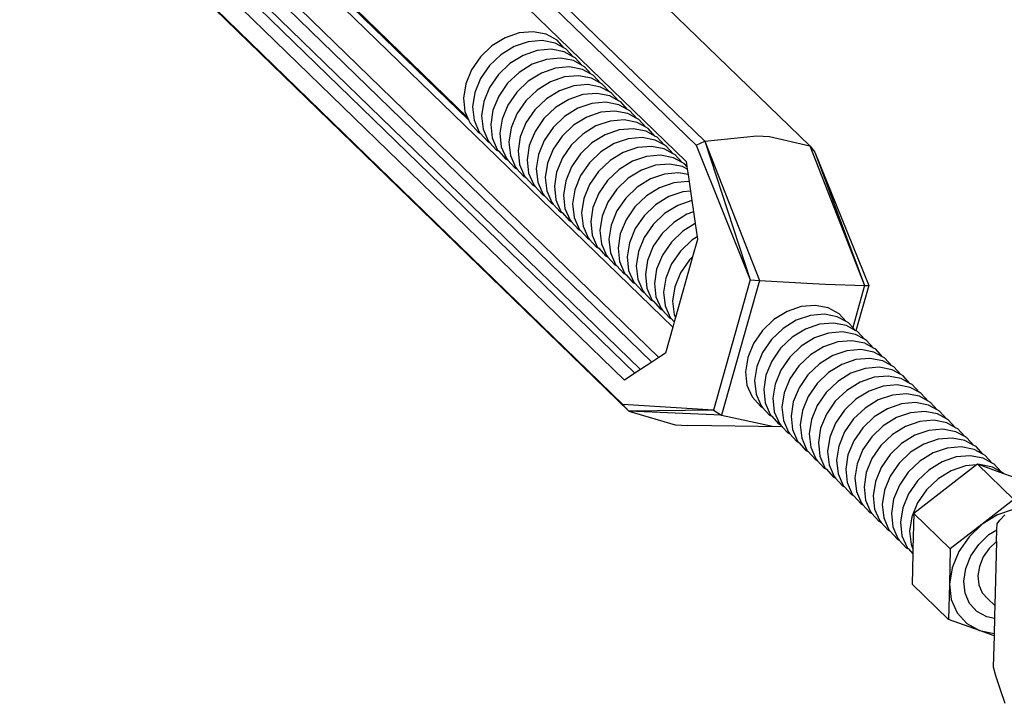
# Model space of a CAD drawing. Units: millimetres. Extents: x -190 to 410, y -293 to 307.
# Drawn here: x -37 to -29, y 146 to 151 of the extents above; entities that cross this region are included whole.
import ezdxf

# ---------------------------------------------------------------- set-up
doc = ezdxf.new("R2010")
doc.units = ezdxf.units.MM
doc.layers.add('urządzenie', color=7, linetype='Continuous')

# ---------------------------------------------------------------- blocks, each defined once
blk = doc.blocks.new('0418')
at = {"layer": 'urządzenie'}
for p, q in [((-36.4578, 154.9291), (-31.7832, 150.3958)), ((-36.5082, 154.8833), (-31.8504, 150.3659)), ((-35.6511, 154.8944), (-30.9735, 150.3603)), ((-35.9876, 154.1789), (-31.9272, 150.2404)), ((-32.3227, 148.6056), (-36.8934, 153.0449)), ((-32.2791, 148.6343), (-36.8166, 153.0412)), ((-32.4028, 148.5527), (-36.9929, 153.0112)), ((-36.5952, 152.9679), (-32.1919, 148.6918)), ((-32.1367, 148.7282), (-36.4979, 152.9632)), ((-32.0298, 148.9603), (-36.2025, 153.0114)), ((-32.4146, 148.3643), (-37.0692, 152.886)), ((-32.3701, 148.3138), (-37.0412, 152.8516)), ((-33.6048, 150.5603), (-34.6657, 151.5902)), ((-33.6133, 150.5798), (-34.6389, 151.5755)), ((-33.324, 151.1947), (-33.4261, 151.1316)), ((-33.2153, 151.2321), (-33.324, 151.1947)), ((-33.1073, 151.2415), (-33.2153, 151.2321)), ((-33.0074, 151.2221), (-33.1073, 151.2415)), ((-32.9224, 151.1753), (-33.0074, 151.2221)), ((-33.4261, 151.1316), (-33.5145, 151.0474)), ((-33.2539, 151.1266), (-33.356, 151.0636)), ((-33.1452, 151.1641), (-33.2539, 151.1266)), ((-33.0372, 151.1734), (-33.1452, 151.1641)), ((-32.9372, 151.1541), (-33.0372, 151.1734)), ((-32.8692, 151.1166), (-32.9372, 151.1541)), ((-32.8692, 151.1166), (-32.9224, 151.1753)), ((-32.8522, 151.1073), (-32.8692, 151.1166)), ((-33.5145, 151.0474), (-33.5833, 150.9476)), ((-33.356, 151.0636), (-33.4444, 150.9794)), ((-33.1838, 151.0586), (-33.2859, 150.9956)), ((-33.075, 151.096), (-33.1838, 151.0586)), ((-32.967, 151.1054), (-33.075, 151.096)), ((-32.8671, 151.086), (-32.967, 151.1054)), ((-32.7991, 151.0486), (-32.8671, 151.086)), ((-32.7991, 151.0486), (-32.8522, 151.1073)), ((-32.7821, 151.0393), (-32.7991, 151.0486)), ((-32.7289, 150.9806), (-32.7821, 151.0393)), ((-33.4444, 150.9794), (-33.5132, 150.8796)), ((-33.2859, 150.9956), (-33.3743, 150.9113)), ((-33.1137, 150.9905), (-33.2157, 150.9275)), ((-33.0049, 151.028), (-33.1137, 150.9905)), ((-32.8969, 151.0374), (-33.0049, 151.028)), ((-32.8267, 150.9693), (-32.9348, 150.96)), ((-32.797, 151.018), (-32.8969, 151.0374)), ((-32.7268, 150.95), (-32.8267, 150.9693)), ((-32.7289, 150.9806), (-32.797, 151.018)), ((-32.7119, 150.9712), (-32.7289, 150.9806)), ((-32.6588, 150.9125), (-32.7119, 150.9712)), ((-33.5833, 150.9476), (-33.6277, 150.8392)), ((-33.3743, 150.9113), (-33.4431, 150.8115)), ((-33.2157, 150.9275), (-33.3042, 150.8433)), ((-33.0435, 150.9225), (-33.1456, 150.8595)), ((-32.9348, 150.96), (-33.0435, 150.9225)), ((-32.8646, 150.8919), (-32.9734, 150.8544)), ((-32.7566, 150.9013), (-32.8646, 150.8919)), ((-32.6567, 150.8819), (-32.7566, 150.9013)), ((-32.6588, 150.9125), (-32.7268, 150.95)), ((-32.6418, 150.9032), (-32.6588, 150.9125)), ((-32.5886, 150.8445), (-32.6418, 150.9032)), ((-33.6277, 150.8392), (-33.6448, 150.7294)), ((-33.5132, 150.8796), (-33.5576, 150.7711)), ((-33.4431, 150.8115), (-33.4875, 150.7031)), ((-33.3042, 150.8433), (-33.373, 150.7435)), ((-33.1456, 150.8595), (-33.2341, 150.7752)), ((-32.9734, 150.8544), (-33.0755, 150.7914)), ((-32.7945, 150.8238), (-32.9032, 150.7864)), ((-32.6864, 150.8332), (-32.7945, 150.8238)), ((-32.5865, 150.8139), (-32.6864, 150.8332)), ((-32.5886, 150.8445), (-32.6567, 150.8819)), ((-32.5716, 150.8351), (-32.5886, 150.8445)), ((-32.5185, 150.7764), (-32.5865, 150.8139)), ((-32.5185, 150.7764), (-32.5716, 150.8351)), ((-33.5576, 150.7711), (-33.5746, 150.6613)), ((-33.373, 150.7435), (-33.4174, 150.635)), ((-33.2341, 150.7752), (-33.3028, 150.6754)), ((-33.0755, 150.7914), (-33.1639, 150.7071)), ((-32.9032, 150.7864), (-33.0053, 150.7233)), ((-32.7243, 150.7558), (-32.8331, 150.7183)), ((-32.6163, 150.7652), (-32.7243, 150.7558)), ((-32.5163, 150.7458), (-32.6163, 150.7652)), ((-32.5015, 150.7671), (-32.5185, 150.7764)), ((-32.4483, 150.7084), (-32.5163, 150.7458)), ((-32.4483, 150.7084), (-32.5015, 150.7671)), ((-33.6448, 150.7294), (-33.6332, 150.6258)), ((-33.5746, 150.6613), (-33.5631, 150.5577)), ((-33.4875, 150.7031), (-33.5045, 150.5933)), ((-33.3028, 150.6754), (-33.3473, 150.5669)), ((-33.1639, 150.7071), (-33.2327, 150.6074)), ((-33.0053, 150.7233), (-33.0938, 150.6391)), ((-32.8331, 150.7183), (-32.9352, 150.6553)), ((-32.6541, 150.6877), (-32.7629, 150.6502)), ((-32.5461, 150.6971), (-32.6541, 150.6877)), ((-32.4462, 150.6777), (-32.5461, 150.6971)), ((-32.4313, 150.699), (-32.4483, 150.7084)), ((-32.3781, 150.6403), (-32.4462, 150.6777)), ((-32.3781, 150.6403), (-32.4313, 150.699)), ((-33.6332, 150.6258), (-33.6133, 150.5798)), ((-33.5045, 150.5933), (-33.493, 150.4897)), ((-33.4174, 150.635), (-33.4344, 150.5252)), ((-33.2327, 150.6074), (-33.2771, 150.4989)), ((-33.0938, 150.6391), (-33.1626, 150.5393)), ((-32.9352, 150.6553), (-33.0236, 150.571)), ((-32.865, 150.5872), (-32.9535, 150.5029)), ((-32.7629, 150.6502), (-32.865, 150.5872)), ((-32.6927, 150.5821), (-32.7948, 150.5191)), ((-32.584, 150.6196), (-32.6927, 150.5821)), ((-32.4759, 150.629), (-32.584, 150.6196)), ((-32.376, 150.6097), (-32.4759, 150.629)), ((-32.3611, 150.6309), (-32.3781, 150.6403)), ((-32.3079, 150.5722), (-32.376, 150.6097)), ((-32.3079, 150.5722), (-32.3611, 150.6309)), ((-33.6133, 150.5798), (-33.6048, 150.5603)), ((-33.6048, 150.5603), (-33.594, 150.5354)), ((-33.594, 150.5354), (-33.5297, 150.4644)), ((-33.5631, 150.5577), (-33.5239, 150.4674)), ((-33.4344, 150.5252), (-33.4229, 150.4216)), ((-33.3473, 150.5669), (-33.3643, 150.4572)), ((-33.1626, 150.5393), (-33.207, 150.4308)), ((-33.0236, 150.571), (-33.0924, 150.4712)), ((-32.7948, 150.5191), (-32.8833, 150.4348)), ((-32.6226, 150.5141), (-32.7247, 150.451)), ((-32.5138, 150.5515), (-32.6226, 150.5141)), ((-32.4057, 150.5609), (-32.5138, 150.5515)), ((-32.3058, 150.5416), (-32.4057, 150.5609)), ((-32.291, 150.5629), (-32.3079, 150.5722)), ((-32.2378, 150.5041), (-32.3058, 150.5416)), ((-32.2378, 150.5041), (-32.291, 150.5629)), ((-33.5297, 150.4644), (-33.5129, 150.4552)), ((-33.5239, 150.4674), (-33.5129, 150.4552)), ((-33.5129, 150.4552), (-33.4596, 150.3964)), ((-33.493, 150.4897), (-33.4538, 150.3993)), ((-33.3643, 150.4572), (-33.3528, 150.3535)), ((-33.2771, 150.4989), (-33.2942, 150.3891)), ((-33.207, 150.4308), (-33.224, 150.321)), ((-33.0924, 150.4712), (-33.1369, 150.3627)), ((-32.9535, 150.5029), (-33.0223, 150.4031)), ((-32.8833, 150.4348), (-32.9521, 150.335)), ((-32.7247, 150.451), (-32.8131, 150.3667)), ((-32.5524, 150.446), (-32.6545, 150.3829)), ((-32.4436, 150.4835), (-32.5524, 150.446)), ((-32.3355, 150.4928), (-32.4436, 150.4835)), ((-32.2356, 150.4735), (-32.3355, 150.4928)), ((-32.2208, 150.4948), (-32.2378, 150.5041)), ((-32.1676, 150.4361), (-32.2356, 150.4735)), ((-32.1676, 150.4361), (-32.2208, 150.4948)), ((-32.1506, 150.4267), (-32.1676, 150.4361)), ((-31.7832, 150.3958), (-31.3817, 150.4376)), ((-31.3817, 150.4376), (-31.2843, 150.4329)), ((-31.2843, 150.4329), (-30.9735, 150.3603)), ((-33.4596, 150.3964), (-33.4428, 150.3872)), ((-33.4538, 150.3993), (-33.4428, 150.3872)), ((-33.4428, 150.3872), (-33.3894, 150.3283)), ((-33.4229, 150.4216), (-33.3837, 150.3312)), ((-33.2942, 150.3891), (-33.2827, 150.2855)), ((-33.1369, 150.3627), (-33.1539, 150.2529)), ((-33.0223, 150.4031), (-33.0667, 150.2946)), ((-32.8131, 150.3667), (-32.8819, 150.2669)), ((-32.6545, 150.3829), (-32.743, 150.2986)), ((-32.4822, 150.3779), (-32.5843, 150.3148)), ((-32.3734, 150.4154), (-32.4822, 150.3779)), ((-32.2654, 150.4247), (-32.3734, 150.4154)), ((-32.1952, 150.3566), (-32.3032, 150.3473)), ((-32.1654, 150.4054), (-32.2654, 150.4247)), ((-32.0952, 150.3373), (-32.1952, 150.3566)), ((-32.0974, 150.368), (-32.1654, 150.4054)), ((-32.0974, 150.368), (-32.1506, 150.4267)), ((-32.0804, 150.3586), (-32.0974, 150.368)), ((-32.0272, 150.2999), (-32.0804, 150.3586)), ((-31.8504, 150.3659), (-31.7832, 150.3958)), ((-31.8504, 150.3659), (-31.4328, 149.3266)), ((-31.7832, 150.3958), (-31.3605, 149.3215)), ((-31.7832, 150.3958), (-31.4328, 149.3266)), ((-30.9735, 150.3603), (-30.5501, 149.2827)), ((-30.9735, 150.3603), (-30.9339, 150.3114)), ((-33.3894, 150.3283), (-33.3727, 150.3191)), ((-33.3837, 150.3312), (-33.3727, 150.3191)), ((-33.3727, 150.3191), (-33.3193, 150.2603)), ((-33.3528, 150.3535), (-33.3135, 150.2632)), ((-33.2827, 150.2855), (-33.2434, 150.1951)), ((-33.224, 150.321), (-33.2125, 150.2174)), ((-33.0667, 150.2946), (-33.0838, 150.1848)), ((-32.9521, 150.335), (-32.9965, 150.2265)), ((-32.743, 150.2986), (-32.8118, 150.1988)), ((-32.5843, 150.3148), (-32.6728, 150.2305)), ((-32.412, 150.3098), (-32.5141, 150.2467)), ((-32.3032, 150.3473), (-32.412, 150.3098)), ((-32.233, 150.2791), (-32.3418, 150.2416)), ((-32.1249, 150.2885), (-32.233, 150.2791)), ((-32.025, 150.2692), (-32.1249, 150.2885)), ((-32.0272, 150.2999), (-32.0952, 150.3373)), ((-32.0102, 150.2905), (-32.0272, 150.2999)), ((-31.957, 150.2318), (-32.0102, 150.2905)), ((-30.9339, 150.3114), (-30.5177, 149.2836)), ((-30.9339, 150.3114), (-30.5501, 149.2827)), ((-33.3193, 150.2603), (-33.3025, 150.251)), ((-33.3135, 150.2632), (-33.3025, 150.251)), ((-33.3025, 150.251), (-33.2492, 150.1922)), ((-33.2125, 150.2174), (-33.1733, 150.127)), ((-33.1539, 150.2529), (-33.1424, 150.1493)), ((-32.9965, 150.2265), (-33.0136, 150.1167)), ((-32.8819, 150.2669), (-32.9264, 150.1584)), ((-32.6728, 150.2305), (-32.7416, 150.1307)), ((-32.5141, 150.2467), (-32.6026, 150.1624)), ((-32.3418, 150.2416), (-32.4439, 150.1786)), ((-32.1628, 150.211), (-32.2716, 150.1735)), ((-32.0547, 150.2204), (-32.1628, 150.211)), ((-31.9548, 150.2011), (-32.0547, 150.2204)), ((-31.957, 150.2318), (-32.025, 150.2692)), ((-31.94, 150.2224), (-31.957, 150.2318)), ((-31.9216, 150.2021), (-31.94, 150.2224)), ((-31.9272, 150.2404), (-31.9216, 150.2021)), ((-31.9216, 150.2021), (-31.9185, 150.1811)), ((-33.2492, 150.1922), (-33.2324, 150.183)), ((-33.2434, 150.1951), (-33.2324, 150.183)), ((-33.2324, 150.183), (-33.1791, 150.1241)), ((-33.1733, 150.127), (-33.1623, 150.1149)), ((-33.1424, 150.1493), (-33.1031, 150.0589)), ((-33.0838, 150.1848), (-33.0723, 150.0812)), ((-32.9264, 150.1584), (-32.9434, 150.0486)), ((-32.8118, 150.1988), (-32.8562, 150.0903)), ((-32.7416, 150.1307), (-32.786, 150.0222)), ((-32.6026, 150.1624), (-32.6714, 150.0626)), ((-32.4439, 150.1786), (-32.5324, 150.0943)), ((-32.2716, 150.1735), (-32.3737, 150.1105)), ((-32.0926, 150.1429), (-32.2014, 150.1054)), ((-31.9845, 150.1523), (-32.0926, 150.1429)), ((-31.9122, 150.1383), (-31.9845, 150.1523)), ((-31.9185, 150.1811), (-31.9548, 150.2011)), ((-31.9185, 150.1811), (-31.9122, 150.1383)), ((-31.9122, 150.1383), (-31.904, 150.0822)), ((-33.1791, 150.1241), (-33.1623, 150.1149)), ((-33.1623, 150.1149), (-33.1089, 150.056)), ((-33.1089, 150.056), (-33.0922, 150.0468)), ((-33.1031, 150.0589), (-33.0922, 150.0468)), ((-33.0723, 150.0812), (-33.033, 149.9908)), ((-33.0136, 150.1167), (-33.0021, 150.0131)), ((-32.8562, 150.0903), (-32.8733, 149.9805)), ((-32.6714, 150.0626), (-32.7159, 149.9541)), ((-32.5324, 150.0943), (-32.6012, 149.9945)), ((-32.3737, 150.1105), (-32.4622, 150.0262)), ((-32.2014, 150.1054), (-32.3035, 150.0423)), ((-32.0224, 150.0748), (-32.1312, 150.0373)), ((-31.9143, 150.0842), (-32.0224, 150.0748)), ((-31.904, 150.0822), (-31.9143, 150.0842)), ((-31.904, 150.0822), (-31.8937, 150.0117)), ((-33.0922, 150.0468), (-33.0388, 149.9879)), ((-33.0388, 149.9879), (-33.022, 149.9787)), ((-33.033, 149.9908), (-33.022, 149.9787)), ((-33.022, 149.9787), (-32.9687, 149.9198)), ((-33.0021, 150.0131), (-32.9628, 149.9227)), ((-32.9434, 150.0486), (-32.9319, 149.945)), ((-32.8733, 149.9805), (-32.8618, 149.8769)), ((-32.786, 150.0222), (-32.8031, 149.9124)), ((-32.6012, 149.9945), (-32.6457, 149.886)), ((-32.4622, 150.0262), (-32.531, 149.9263)), ((-32.3035, 150.0423), (-32.392, 149.958)), ((-32.2333, 149.9742), (-32.3218, 149.8899)), ((-32.1312, 150.0373), (-32.2333, 149.9742)), ((-31.9521, 150.0067), (-32.0609, 149.9691)), ((-31.8937, 150.0117), (-31.9521, 150.0067)), ((-31.8937, 150.0117), (-31.8829, 149.9382)), ((-32.9687, 149.9198), (-32.9519, 149.9106)), ((-32.9628, 149.9227), (-32.9519, 149.9106)), ((-32.9519, 149.9106), (-32.8985, 149.8517)), ((-32.9319, 149.945), (-32.8927, 149.8546)), ((-32.8031, 149.9124), (-32.7916, 149.8087)), ((-32.7159, 149.9541), (-32.7329, 149.8443)), ((-32.531, 149.9263), (-32.5755, 149.8178)), ((-32.392, 149.958), (-32.4608, 149.8582)), ((-32.1631, 149.9061), (-32.2516, 149.8218)), ((-32.0609, 149.9691), (-32.1631, 149.9061)), ((-31.9907, 149.901), (-32.0928, 149.8379)), ((-31.8829, 149.9382), (-31.9907, 149.901)), ((-31.8829, 149.9382), (-31.87, 149.8503)), ((-32.8985, 149.8517), (-32.8817, 149.8425)), ((-32.8927, 149.8546), (-32.8817, 149.8425)), ((-32.8817, 149.8425), (-32.8284, 149.7836)), ((-32.8618, 149.8769), (-32.8225, 149.7865)), ((-32.7329, 149.8443), (-32.7214, 149.7406)), ((-32.6457, 149.886), (-32.6627, 149.7761)), ((-32.4608, 149.8582), (-32.5053, 149.7497)), ((-32.3218, 149.8899), (-32.3906, 149.7901)), ((-32.0928, 149.8379), (-32.1813, 149.7536)), ((-31.9205, 149.8329), (-32.0226, 149.7698)), ((-31.87, 149.8503), (-31.9205, 149.8329)), ((-31.87, 149.8503), (-31.8569, 149.7606)), ((-32.8284, 149.7836), (-32.8116, 149.7744)), ((-32.8225, 149.7865), (-32.8116, 149.7744)), ((-32.8116, 149.7744), (-32.7582, 149.7155)), ((-32.7916, 149.8087), (-32.7524, 149.7184)), ((-32.6627, 149.7761), (-32.6513, 149.6725)), ((-32.5755, 149.8178), (-32.5925, 149.708)), ((-32.5053, 149.7497), (-32.5224, 149.6399)), ((-32.3906, 149.7901), (-32.4351, 149.6815)), ((-32.2516, 149.8218), (-32.3204, 149.7219)), ((-32.1813, 149.7536), (-32.2502, 149.6538)), ((-32.0226, 149.7698), (-32.1111, 149.6854)), ((-31.8569, 149.7606), (-31.9524, 149.7016)), ((-31.8569, 149.7606), (-31.8419, 149.6583)), ((-32.7582, 149.7155), (-32.7414, 149.7063)), ((-32.7524, 149.7184), (-32.7414, 149.7063)), ((-32.7414, 149.7063), (-32.688, 149.6474)), ((-32.7214, 149.7406), (-32.6822, 149.6502)), ((-32.6513, 149.6725), (-32.612, 149.5821)), ((-32.5925, 149.708), (-32.5811, 149.6044)), ((-32.4351, 149.6815), (-32.4521, 149.5717)), ((-32.3204, 149.7219), (-32.3649, 149.6134)), ((-32.1111, 149.6854), (-32.18, 149.5856)), ((-31.9524, 149.7016), (-32.0409, 149.6173)), ((-32.688, 149.6474), (-32.6712, 149.6381)), ((-32.6822, 149.6502), (-32.6712, 149.6381)), ((-32.6712, 149.6381), (-32.6178, 149.5792)), ((-32.5811, 149.6044), (-32.5418, 149.514)), ((-32.5224, 149.6399), (-32.5109, 149.5362)), ((-32.3649, 149.6134), (-32.3819, 149.5036)), ((-32.2502, 149.6538), (-32.2946, 149.5452)), ((-32.0409, 149.6173), (-32.1097, 149.5174)), ((-31.8821, 149.6335), (-31.9706, 149.5491)), ((-31.8419, 149.6583), (-31.8821, 149.6335)), ((-31.8389, 149.6378), (-31.8767, 149.5035)), ((-31.8419, 149.6583), (-31.8389, 149.6378)), ((-32.6178, 149.5792), (-32.601, 149.57)), ((-32.612, 149.5821), (-32.601, 149.57)), ((-32.601, 149.57), (-32.5477, 149.5111)), ((-32.5109, 149.5362), (-32.4716, 149.4458)), ((-32.4521, 149.5717), (-32.4407, 149.4681)), ((-32.2946, 149.5452), (-32.3117, 149.4354)), ((-32.18, 149.5856), (-32.2244, 149.4771)), ((-31.9706, 149.5491), (-32.0395, 149.4493)), ((-32.5477, 149.5111), (-32.5309, 149.5019)), ((-32.5418, 149.514), (-32.5309, 149.5019)), ((-32.5309, 149.5019), (-32.4775, 149.443)), ((-32.4775, 149.443), (-32.4607, 149.4337)), ((-32.4716, 149.4458), (-32.4607, 149.4337)), ((-32.4407, 149.4681), (-32.4014, 149.3777)), ((-32.3819, 149.5036), (-32.3705, 149.3999)), ((-32.2244, 149.4771), (-32.2415, 149.3672)), ((-32.1097, 149.5174), (-32.1542, 149.4089)), ((-32.0395, 149.4493), (-32.084, 149.3407)), ((-31.8767, 149.5035), (-32.0088, 149.0348)), ((-31.9004, 149.4809), (-31.9692, 149.3811)), ((-31.8767, 149.5035), (-31.9004, 149.4809)), ((-32.4607, 149.4337), (-32.4073, 149.3748)), ((-32.4073, 149.3748), (-32.3905, 149.3656)), ((-32.4014, 149.3777), (-32.3905, 149.3656)), ((-32.3705, 149.3999), (-32.3312, 149.3095)), ((-32.3117, 149.4354), (-32.3002, 149.3317)), ((-32.2415, 149.3672), (-32.23, 149.2636)), ((-32.1542, 149.4089), (-32.1713, 149.2991)), ((-31.9692, 149.3811), (-32.0137, 149.2725)), ((-32.3905, 149.3656), (-32.3371, 149.3067)), ((-32.3371, 149.3067), (-32.3203, 149.2974)), ((-32.3312, 149.3095), (-32.3203, 149.2974)), ((-32.3203, 149.2974), (-32.2669, 149.2385)), ((-32.3002, 149.3317), (-32.261, 149.2413)), ((-32.1713, 149.2991), (-32.1598, 149.1954)), ((-32.084, 149.3407), (-32.101, 149.2309)), ((-31.4328, 149.3266), (-31.7166, 148.3203)), ((-31.3605, 149.3215), (-31.6536, 148.2819)), ((-31.4328, 149.3266), (-31.3605, 149.3215)), ((-31.3605, 149.3215), (-30.9494, 149.2989)), ((-30.9494, 149.2989), (-30.8519, 149.2942)), ((-30.8519, 149.2942), (-30.5501, 149.2827)), ((-32.2669, 149.2385), (-32.2501, 149.2293)), ((-32.261, 149.2413), (-32.2501, 149.2293)), ((-32.2501, 149.2293), (-32.1966, 149.1703)), ((-32.23, 149.2636), (-32.1908, 149.1732)), ((-32.101, 149.2309), (-32.0896, 149.1272)), ((-32.0137, 149.2725), (-32.0308, 149.1627)), ((-30.5501, 149.2827), (-30.6415, 148.9584)), ((-30.5177, 149.2836), (-30.6164, 148.9337)), ((-30.5501, 149.2827), (-30.5177, 149.2836)), ((-32.1966, 149.1703), (-32.1798, 149.1611)), ((-32.1908, 149.1732), (-32.1798, 149.1611)), ((-32.1798, 149.1611), (-32.1264, 149.1022)), ((-32.1598, 149.1954), (-32.1205, 149.105)), ((-32.0308, 149.1627), (-32.0193, 149.059)), ((-32.1264, 149.1022), (-32.1096, 149.0929)), ((-32.1205, 149.105), (-32.1096, 149.0929)), ((-32.1096, 149.0929), (-32.0562, 149.034)), ((-32.0896, 149.1272), (-32.0503, 149.0368)), ((-31.1474, 149.0828), (-31.2496, 149.0197)), ((-31.0386, 149.1204), (-31.1474, 149.0828)), ((-30.9305, 149.1298), (-31.0386, 149.1204)), ((-30.8305, 149.1105), (-30.9305, 149.1298)), ((-30.7454, 149.0637), (-30.8305, 149.1105)), ((-30.6921, 149.0048), (-30.7454, 149.0637)), ((-32.0562, 149.034), (-32.0394, 149.0247)), ((-32.0503, 149.0368), (-32.0394, 149.0247)), ((-32.0394, 149.0247), (-32.0182, 149.0014)), ((-32.0182, 149.0014), (-32.0298, 148.9603)), ((-32.0193, 149.059), (-32.0088, 149.0348)), ((-32.0088, 149.0348), (-32.0182, 149.0014)), ((-31.2496, 149.0197), (-31.3382, 148.9353)), ((-31.0771, 149.0146), (-31.1793, 148.9515)), ((-30.9683, 149.0522), (-31.0771, 149.0146)), ((-30.8601, 149.0616), (-30.9683, 149.0522)), ((-30.7898, 148.9934), (-30.8979, 148.9839)), ((-30.7602, 149.0423), (-30.8601, 149.0616)), ((-30.6898, 148.974), (-30.7898, 148.9934)), ((-30.6921, 149.0048), (-30.7602, 149.0423)), ((-30.6751, 148.9955), (-30.6921, 149.0048)), ((-30.6415, 148.9584), (-30.6751, 148.9955)), ((-32.0298, 148.9603), (-32.0858, 148.7617)), ((-31.3432, 148.9281), (-31.407, 148.8355)), ((-31.3382, 148.9353), (-31.3432, 148.9281)), ((-31.1793, 148.9515), (-31.2679, 148.8671)), ((-31.0068, 148.9464), (-31.109, 148.8833)), ((-30.8979, 148.9839), (-31.0068, 148.9464)), ((-30.8276, 148.9157), (-30.9365, 148.8782)), ((-30.7195, 148.9251), (-30.8276, 148.9157)), ((-30.6195, 148.9058), (-30.7195, 148.9251)), ((-30.6218, 148.9366), (-30.6898, 148.974)), ((-30.6218, 148.9366), (-30.6415, 148.9584)), ((-30.6164, 148.9337), (-30.6218, 148.9366)), ((-30.6048, 148.9273), (-30.6164, 148.9337)), ((-30.5514, 148.8684), (-30.6048, 148.9273)), ((-31.407, 148.8355), (-31.4516, 148.7269)), ((-31.2679, 148.8671), (-31.3367, 148.7672)), ((-31.109, 148.8833), (-31.1976, 148.7989)), ((-30.9365, 148.8782), (-31.0387, 148.815)), ((-30.7573, 148.8475), (-30.8661, 148.8099)), ((-30.6491, 148.8569), (-30.7573, 148.8475)), ((-30.5491, 148.8376), (-30.6491, 148.8569)), ((-30.5514, 148.8684), (-30.6195, 148.9058)), ((-30.5344, 148.859), (-30.5514, 148.8684)), ((-30.4811, 148.8002), (-30.5491, 148.8376)), ((-30.4811, 148.8002), (-30.5344, 148.859)), ((-32.0858, 148.7617), (-32.1367, 148.7282)), ((-31.3367, 148.7672), (-31.3813, 148.6586)), ((-31.1976, 148.7989), (-31.2664, 148.699)), ((-31.0387, 148.815), (-31.1272, 148.7306)), ((-30.8661, 148.8099), (-30.9683, 148.7468)), ((-30.6869, 148.7792), (-30.7958, 148.7417)), ((-30.5788, 148.7887), (-30.6869, 148.7792)), ((-30.4788, 148.7693), (-30.5788, 148.7887)), ((-30.4641, 148.7908), (-30.4811, 148.8002)), ((-30.4108, 148.7319), (-30.4788, 148.7693)), ((-30.4108, 148.7319), (-30.4641, 148.7908)), ((-32.1919, 148.6918), (-32.2791, 148.6343)), ((-32.1367, 148.7282), (-32.1919, 148.6918)), ((-31.4516, 148.7269), (-31.4593, 148.6773)), ((-31.2664, 148.699), (-31.3109, 148.5904)), ((-31.1272, 148.7306), (-31.1961, 148.6308)), ((-30.9683, 148.7468), (-31.0569, 148.6624)), ((-30.7958, 148.7417), (-30.898, 148.6785)), ((-30.6166, 148.711), (-30.7255, 148.6734)), ((-30.5085, 148.7204), (-30.6166, 148.711)), ((-30.4084, 148.7011), (-30.5085, 148.7204)), ((-30.3937, 148.7226), (-30.4108, 148.7319)), ((-30.3404, 148.6637), (-30.4084, 148.7011)), ((-30.3404, 148.6637), (-30.3937, 148.7226)), ((-32.2791, 148.6343), (-32.3227, 148.6056)), ((-31.4593, 148.6773), (-31.4687, 148.617)), ((-31.4687, 148.617), (-31.4572, 148.5133)), ((-31.3813, 148.6586), (-31.3984, 148.5488)), ((-31.1961, 148.6308), (-31.2406, 148.5222)), ((-31.0569, 148.6624), (-31.1258, 148.5625)), ((-30.898, 148.6785), (-30.9866, 148.5942)), ((-30.8277, 148.6103), (-30.9162, 148.5259)), ((-30.7255, 148.6734), (-30.8277, 148.6103)), ((-30.5462, 148.6427), (-30.6551, 148.6052)), ((-30.4381, 148.6522), (-30.5462, 148.6427)), ((-30.3381, 148.6328), (-30.4381, 148.6522)), ((-30.3234, 148.6543), (-30.3404, 148.6637)), ((-30.27, 148.5954), (-30.3381, 148.6328)), ((-30.27, 148.5954), (-30.3234, 148.6543)), ((-32.3227, 148.6056), (-32.4028, 148.5527)), ((-31.3984, 148.5488), (-31.3869, 148.4451)), ((-31.3109, 148.5904), (-31.3281, 148.4805)), ((-31.1258, 148.5625), (-31.1703, 148.4539)), ((-30.9866, 148.5942), (-31.0555, 148.4942)), ((-30.7573, 148.542), (-30.8459, 148.4576)), ((-30.6551, 148.6052), (-30.7573, 148.542)), ((-30.5848, 148.5369), (-30.687, 148.4738)), ((-30.4759, 148.5745), (-30.5848, 148.5369)), ((-30.3677, 148.5839), (-30.4759, 148.5745)), ((-30.2677, 148.5646), (-30.3677, 148.5839)), ((-30.253, 148.5861), (-30.27, 148.5954)), ((-30.1997, 148.5272), (-30.2677, 148.5646)), ((-30.1997, 148.5272), (-30.253, 148.5861)), ((-31.4572, 148.5133), (-31.4179, 148.4229)), ((-31.3281, 148.4805), (-31.3166, 148.3768)), ((-31.2406, 148.5222), (-31.2577, 148.4123)), ((-31.0555, 148.4942), (-31.1, 148.3856)), ((-30.9162, 148.5259), (-30.9851, 148.426)), ((-30.8459, 148.4576), (-30.9148, 148.3577)), ((-30.687, 148.4738), (-30.7756, 148.3894)), ((-30.5144, 148.4686), (-30.6166, 148.4055)), ((-30.4055, 148.5062), (-30.5144, 148.4686)), ((-30.2974, 148.5157), (-30.4055, 148.5062)), ((-30.1973, 148.4963), (-30.2974, 148.5157)), ((-30.1827, 148.5178), (-30.1997, 148.5272)), ((-30.1293, 148.4589), (-30.1973, 148.4963)), ((-30.1293, 148.4589), (-30.1827, 148.5178)), ((-30.1123, 148.4496), (-30.1293, 148.4589)), ((-31.4179, 148.4229), (-31.3536, 148.3519)), ((-31.3869, 148.4451), (-31.3476, 148.3546)), ((-31.2577, 148.4123), (-31.2463, 148.3086)), ((-31.1703, 148.4539), (-31.1874, 148.344)), ((-31.1, 148.3856), (-31.1171, 148.2757)), ((-30.9851, 148.426), (-31.0297, 148.3174)), ((-30.7756, 148.3894), (-30.8445, 148.2894)), ((-30.6166, 148.4055), (-30.7052, 148.3211)), ((-30.444, 148.4004), (-30.5462, 148.3372)), ((-30.3351, 148.4379), (-30.444, 148.4004)), ((-30.227, 148.4474), (-30.3351, 148.4379)), ((-30.1566, 148.3791), (-30.2647, 148.3697)), ((-30.127, 148.4281), (-30.227, 148.4474)), ((-30.0566, 148.3598), (-30.1566, 148.3791)), ((-30.0589, 148.3907), (-30.127, 148.4281)), ((-30.0589, 148.3907), (-30.1123, 148.4496)), ((-30.0419, 148.3813), (-30.0589, 148.3907)), ((-29.9885, 148.3224), (-30.0419, 148.3813)), ((-32.4146, 148.3643), (-32.3701, 148.3138)), ((-31.7166, 148.3203), (-32.4146, 148.3643)), ((-31.7166, 148.3203), (-32.3701, 148.3138)), ((-31.6536, 148.2819), (-32.3701, 148.3138)), ((-32.3701, 148.3138), (-32.0105, 148.2074)), ((-31.7166, 148.3203), (-31.6536, 148.2819)), ((-31.3536, 148.3519), (-31.3368, 148.3426)), ((-31.3476, 148.3546), (-31.3368, 148.3426)), ((-31.3368, 148.3426), (-31.2833, 148.2836)), ((-31.3166, 148.3768), (-31.2773, 148.2864)), ((-31.2463, 148.3086), (-31.207, 148.2181)), ((-31.1874, 148.344), (-31.176, 148.2403)), ((-31.0297, 148.3174), (-31.0468, 148.2075)), ((-30.9148, 148.3577), (-30.9593, 148.2491)), ((-30.7052, 148.3211), (-30.7741, 148.2212)), ((-30.5462, 148.3372), (-30.6348, 148.2528)), ((-30.3736, 148.3321), (-30.4759, 148.2689)), ((-30.2647, 148.3697), (-30.3736, 148.3321)), ((-30.0862, 148.3108), (-30.1944, 148.3014)), ((-29.9862, 148.2915), (-30.0862, 148.3108)), ((-29.9885, 148.3224), (-30.0566, 148.3598)), ((-29.9715, 148.313), (-29.9885, 148.3224)), ((-29.9182, 148.2541), (-29.9715, 148.313)), ((-31.6536, 148.2819), (-31.26, 148.1979)), ((-31.2833, 148.2836), (-31.2665, 148.2744)), ((-31.2773, 148.2864), (-31.2665, 148.2744)), ((-31.2665, 148.2744), (-31.213, 148.2154)), ((-31.176, 148.2403), (-31.1367, 148.1499)), ((-31.1171, 148.2757), (-31.1057, 148.172)), ((-30.9593, 148.2491), (-30.9764, 148.1392)), ((-30.8445, 148.2894), (-30.889, 148.1808)), ((-30.6348, 148.2528), (-30.7037, 148.1529)), ((-30.4759, 148.2689), (-30.5645, 148.1845)), ((-30.3033, 148.2638), (-30.4055, 148.2006)), ((-30.1944, 148.3014), (-30.3033, 148.2638)), ((-30.124, 148.2331), (-30.2329, 148.1955)), ((-30.0158, 148.2425), (-30.124, 148.2331)), ((-29.9158, 148.2232), (-30.0158, 148.2425)), ((-29.9182, 148.2541), (-29.9862, 148.2915)), ((-29.9011, 148.2447), (-29.9182, 148.2541)), ((-29.8478, 148.1858), (-29.9011, 148.2447)), ((-32.0105, 148.2074), (-31.9131, 148.2028)), ((-31.1847, 148.1935), (-31.9131, 148.2028)), ((-31.26, 148.1979), (-31.1855, 148.1943)), ((-31.213, 148.2154), (-31.1962, 148.2061)), ((-31.207, 148.2181), (-31.1962, 148.2061)), ((-31.1962, 148.2061), (-31.1855, 148.1943)), ((-31.1855, 148.1943), (-31.1847, 148.1935)), ((-31.1847, 148.1935), (-31.1427, 148.1471)), ((-31.1057, 148.172), (-31.0664, 148.0816)), ((-31.0468, 148.2075), (-31.0353, 148.1038)), ((-30.889, 148.1808), (-30.9061, 148.0709)), ((-30.7741, 148.2212), (-30.8186, 148.1125)), ((-30.7037, 148.1529), (-30.7483, 148.0443)), ((-30.5645, 148.1845), (-30.6334, 148.0846)), ((-30.4055, 148.2006), (-30.4941, 148.1162)), ((-30.2329, 148.1955), (-30.3351, 148.1323)), ((-30.0536, 148.1648), (-30.1625, 148.1272)), ((-29.9454, 148.1742), (-30.0536, 148.1648)), ((-29.8454, 148.1549), (-29.9454, 148.1742)), ((-29.8478, 148.1858), (-29.9158, 148.2232)), ((-29.8307, 148.1764), (-29.8478, 148.1858)), ((-29.7774, 148.1175), (-29.8454, 148.1549)), ((-29.7774, 148.1175), (-29.8307, 148.1764)), ((-31.1427, 148.1471), (-31.1259, 148.1379)), ((-31.1367, 148.1499), (-31.1259, 148.1379)), ((-31.1259, 148.1379), (-31.0724, 148.0789)), ((-31.0724, 148.0789), (-31.0555, 148.0696)), ((-31.0664, 148.0816), (-31.0555, 148.0696)), ((-31.0353, 148.1038), (-30.9961, 148.0133)), ((-30.9764, 148.1392), (-30.965, 148.0355)), ((-30.8186, 148.1125), (-30.8358, 148.0026)), ((-30.6334, 148.0846), (-30.6779, 147.976)), ((-30.4941, 148.1162), (-30.563, 148.0163)), ((-30.3351, 148.1323), (-30.4237, 148.0479)), ((-30.1625, 148.1272), (-30.2647, 148.064)), ((-29.9832, 148.0965), (-30.0921, 148.0589)), ((-29.875, 148.1059), (-29.9832, 148.0965)), ((-29.775, 148.0866), (-29.875, 148.1059)), ((-29.7603, 148.1082), (-29.7774, 148.1175)), ((-29.7069, 148.0492), (-29.775, 148.0866)), ((-29.7069, 148.0492), (-29.7603, 148.1082)), ((-31.0555, 148.0696), (-31.0021, 148.0106)), ((-31.0021, 148.0106), (-30.9852, 148.0013)), ((-30.9961, 148.0133), (-30.9852, 148.0013)), ((-30.9852, 148.0013), (-30.9317, 147.9423)), ((-30.965, 148.0355), (-30.9258, 147.9451)), ((-30.9061, 148.0709), (-30.8947, 147.9672)), ((-30.8358, 148.0026), (-30.8243, 147.8989)), ((-30.7483, 148.0443), (-30.7654, 147.9343)), ((-30.563, 148.0163), (-30.6076, 147.9077)), ((-30.4237, 148.0479), (-30.4926, 147.948)), ((-30.2647, 148.064), (-30.3533, 147.9796)), ((-30.0921, 148.0589), (-30.1943, 147.9957)), ((-29.9128, 148.0282), (-30.0217, 147.9906)), ((-29.8046, 148.0376), (-29.9128, 148.0282)), ((-29.7046, 148.0183), (-29.8046, 148.0376)), ((-29.6899, 148.0399), (-29.7069, 148.0492)), ((-29.6365, 147.9809), (-29.7046, 148.0183)), ((-29.6365, 147.9809), (-29.6899, 148.0399)), ((-30.9317, 147.9423), (-30.9149, 147.9331)), ((-30.9258, 147.9451), (-30.9149, 147.9331)), ((-30.9149, 147.9331), (-30.8614, 147.874)), ((-30.8947, 147.9672), (-30.8554, 147.8768)), ((-30.7654, 147.9343), (-30.754, 147.8306)), ((-30.6779, 147.976), (-30.695, 147.866)), ((-30.4926, 147.948), (-30.5372, 147.8394)), ((-30.3533, 147.9796), (-30.4223, 147.8797)), ((-30.1943, 147.9957), (-30.2829, 147.9113)), ((-30.1239, 147.9274), (-30.2125, 147.843)), ((-30.0217, 147.9906), (-30.1239, 147.9274)), ((-29.8423, 147.9599), (-29.9513, 147.9223)), ((-29.7342, 147.9693), (-29.8423, 147.9599)), ((-29.6341, 147.95), (-29.7342, 147.9693)), ((-29.6195, 147.9715), (-29.6365, 147.9809)), ((-29.5661, 147.9126), (-29.6341, 147.95)), ((-29.5661, 147.9126), (-29.6195, 147.9715)), ((-30.8614, 147.874), (-30.8446, 147.8648)), ((-30.8554, 147.8768), (-30.8446, 147.8648)), ((-30.8446, 147.8648), (-30.7911, 147.8058)), ((-30.8243, 147.8989), (-30.7851, 147.8085)), ((-30.695, 147.866), (-30.6836, 147.7623)), ((-30.6076, 147.9077), (-30.6247, 147.7977)), ((-30.4223, 147.8797), (-30.4668, 147.771)), ((-30.2829, 147.9113), (-30.3519, 147.8114)), ((-29.6853, 147.8991), (-30.171, 147.5235)), ((-30.0535, 147.8591), (-30.1421, 147.7747)), ((-29.9513, 147.9223), (-30.0535, 147.8591)), ((-29.8808, 147.8539), (-29.9831, 147.7908)), ((-29.7719, 147.8915), (-29.8808, 147.8539)), ((-29.6853, 147.8991), (-29.7719, 147.8915)), ((-29.6793, 147.9038), (-29.6853, 147.8991)), ((-29.6793, 147.9038), (-29.3975, 147.6304)), ((-29.6701, 147.9005), (-29.6793, 147.9038)), ((-29.6638, 147.901), (-29.6701, 147.9005)), ((-29.4749, 147.8308), (-29.6701, 147.9005)), ((-29.5637, 147.8817), (-29.6638, 147.901)), ((-29.5491, 147.9032), (-29.5661, 147.9126)), ((-29.4957, 147.8443), (-29.5637, 147.8817)), ((-29.4957, 147.8443), (-29.5491, 147.9032)), ((-30.7911, 147.8058), (-30.7742, 147.7965)), ((-30.7851, 147.8085), (-30.7742, 147.7965)), ((-30.7742, 147.7965), (-30.7207, 147.7375)), ((-30.754, 147.8306), (-30.7147, 147.7402)), ((-30.6247, 147.7977), (-30.6132, 147.694)), ((-30.5372, 147.8394), (-30.5543, 147.7294)), ((-30.4668, 147.771), (-30.4839, 147.6611)), ((-30.3519, 147.8114), (-30.3964, 147.7027)), ((-30.2125, 147.843), (-30.2815, 147.743)), ((-30.1421, 147.7747), (-30.2111, 147.6747)), ((-29.9831, 147.7908), (-30.0717, 147.7063)), ((-29.4786, 147.8349), (-29.4957, 147.8443)), ((-29.4749, 147.8308), (-29.4786, 147.8349)), ((-29.2025, 147.7335), (-29.4749, 147.8308)), ((-30.7207, 147.7375), (-30.7039, 147.7282)), ((-30.7147, 147.7402), (-30.7039, 147.7282)), ((-30.7039, 147.7282), (-30.6504, 147.6692)), ((-30.6836, 147.7623), (-30.6444, 147.6719)), ((-30.5543, 147.7294), (-30.5429, 147.6257)), ((-30.3964, 147.7027), (-30.4135, 147.5928)), ((-30.2815, 147.743), (-30.326, 147.6344)), ((-30.0717, 147.7063), (-30.1407, 147.6064)), ((-30.6504, 147.6692), (-30.6335, 147.6599)), ((-30.6444, 147.6719), (-30.6335, 147.6599)), ((-30.6335, 147.6599), (-30.58, 147.6009)), ((-30.6132, 147.694), (-30.574, 147.6036)), ((-30.5429, 147.6257), (-30.5036, 147.5353)), ((-30.4839, 147.6611), (-30.4725, 147.5574)), ((-30.326, 147.6344), (-30.3432, 147.5245)), ((-30.2111, 147.6747), (-30.2556, 147.5661)), ((-29.3975, 147.6304), (-29.6416, 147.4414)), ((-30.58, 147.6009), (-30.5632, 147.5916)), ((-30.574, 147.6036), (-30.5632, 147.5916)), ((-30.5632, 147.5916), (-30.5096, 147.5325)), ((-30.4725, 147.5574), (-30.4332, 147.4669)), ((-30.4135, 147.5928), (-30.4021, 147.4891)), ((-30.2556, 147.5661), (-30.2728, 147.4561)), ((-30.1407, 147.6064), (-30.1852, 147.4977)), ((-29.4039, 147.5553), (-29.5242, 147.5139)), ((-30.5096, 147.5325), (-30.4928, 147.5233)), ((-30.5036, 147.5353), (-30.4928, 147.5233)), ((-30.4928, 147.5233), (-30.4393, 147.4642)), ((-30.4021, 147.4891), (-30.3629, 147.3986)), ((-30.3432, 147.5245), (-30.3317, 147.4207)), ((-30.1852, 147.4977), (-30.2024, 147.3878)), ((-30.171, 147.5235), (-30.177, 147.2519)), ((-30.171, 147.5235), (-29.8893, 147.2501)), ((-29.5242, 147.5139), (-29.6416, 147.4414)), ((-29.5276, 147.4446), (-29.5066, 147.4729)), ((-29.5066, 147.4729), (-29.4685, 147.5122)), ((-30.4393, 147.4642), (-30.4224, 147.455)), ((-30.4332, 147.4669), (-30.4224, 147.455)), ((-30.4224, 147.455), (-30.3689, 147.3959)), ((-30.3689, 147.3959), (-30.352, 147.3867)), ((-30.3629, 147.3986), (-30.352, 147.3867)), ((-30.3317, 147.4207), (-30.2925, 147.3303)), ((-30.2728, 147.4561), (-30.2613, 147.3524)), ((-29.6416, 147.4414), (-29.8893, 147.2501)), ((-29.6416, 147.4414), (-29.7434, 147.3445)), ((-29.5901, 147.3605), (-29.5288, 147.3984)), ((-29.5313, 147.3087), (-29.5288, 147.3984)), ((-29.5288, 147.3984), (-29.5276, 147.4446)), ((-30.352, 147.3867), (-30.2985, 147.3276)), ((-30.2985, 147.3276), (-30.2817, 147.3183)), ((-30.2925, 147.3303), (-30.2817, 147.3183)), ((-30.2817, 147.3183), (-30.2281, 147.2592)), ((-30.2613, 147.3524), (-30.2221, 147.2619)), ((-30.2024, 147.3878), (-30.1909, 147.284)), ((-29.7434, 147.3445), (-29.8226, 147.2298)), ((-29.6689, 147.2854), (-29.5901, 147.3605)), ((-30.2281, 147.2592), (-30.2113, 147.25)), ((-30.2221, 147.2619), (-30.2113, 147.25)), ((-30.2113, 147.25), (-30.1779, 147.2131)), ((-30.1909, 147.284), (-30.177, 147.2519)), ((-30.177, 147.2519), (-30.1779, 147.2131)), ((-29.8893, 147.2501), (-29.8935, 146.979)), ((-29.7302, 147.1966), (-29.6689, 147.2854)), ((-29.5881, 147.2545), (-29.6341, 147.1879)), ((-29.5313, 147.3087), (-29.5881, 147.2545)), ((-29.5313, 147.3087), (-29.5446, 146.8129)), ((-30.1779, 147.2131), (-30.183, 146.9791)), ((-29.8226, 147.2298), (-29.8738, 147.1052)), ((-29.7698, 147.1), (-29.7302, 147.1966)), ((-29.6341, 147.1879), (-29.6638, 147.1154)), ((-29.8738, 147.1052), (-29.8935, 146.979)), ((-29.7851, 147.0022), (-29.7698, 147.1)), ((-29.6638, 147.1154), (-29.6752, 147.0421)), ((-29.6752, 147.0421), (-29.6676, 146.973)), ((-30.183, 146.9791), (-29.9013, 146.7056)), ((-29.8935, 146.979), (-29.9013, 146.7056)), ((-29.8935, 146.979), (-29.8805, 146.8599)), ((-29.7749, 146.91), (-29.7851, 147.0022)), ((-29.6676, 146.973), (-29.6414, 146.9126)), ((-29.8805, 146.8599), (-29.8355, 146.7561)), ((-29.74, 146.8296), (-29.7749, 146.91)), ((-29.6414, 146.9126), (-29.5985, 146.8653)), ((-29.5985, 146.8653), (-29.5446, 146.8129)), ((-29.7051, 146.791), (-29.74, 146.8296)), ((-29.6828, 146.7665), (-29.7051, 146.791)), ((-29.5446, 146.8129), (-29.5466, 146.7358)), ((-29.8355, 146.7561), (-29.7617, 146.6745)), ((-29.6072, 146.7249), (-29.6828, 146.7665)), ((-29.5472, 146.7134), (-29.6072, 146.7249)), ((-29.5472, 146.7134), (-29.5503, 146.5988)), ((-29.5466, 146.7358), (-29.5472, 146.7134)), ((-29.6641, 146.6208), (-29.9013, 146.7056)), ((-29.7617, 146.6745), (-29.6641, 146.6208)), ((-29.6641, 146.6208), (-29.5503, 146.5988)), ((-29.5508, 146.5803), (-29.6641, 146.6208)), ((-29.5508, 146.5803), (-29.5572, 146.3411)), ((-29.5503, 146.5988), (-29.5508, 146.5803)), ((-29.5572, 146.3411), (-29.5388, 146.2745)), ((-29.5388, 146.2745), (-29.5047, 146.1652)), ((-29.5047, 146.1652), (-29.4676, 146.0588))]:
    blk.add_line(p, q, dxfattribs=at)

msp = doc.modelspace()

# ---------------------------------------------------------------- block references
msp.add_blockref('0418', (0, 0))

doc.saveas('drawing.dxf')
